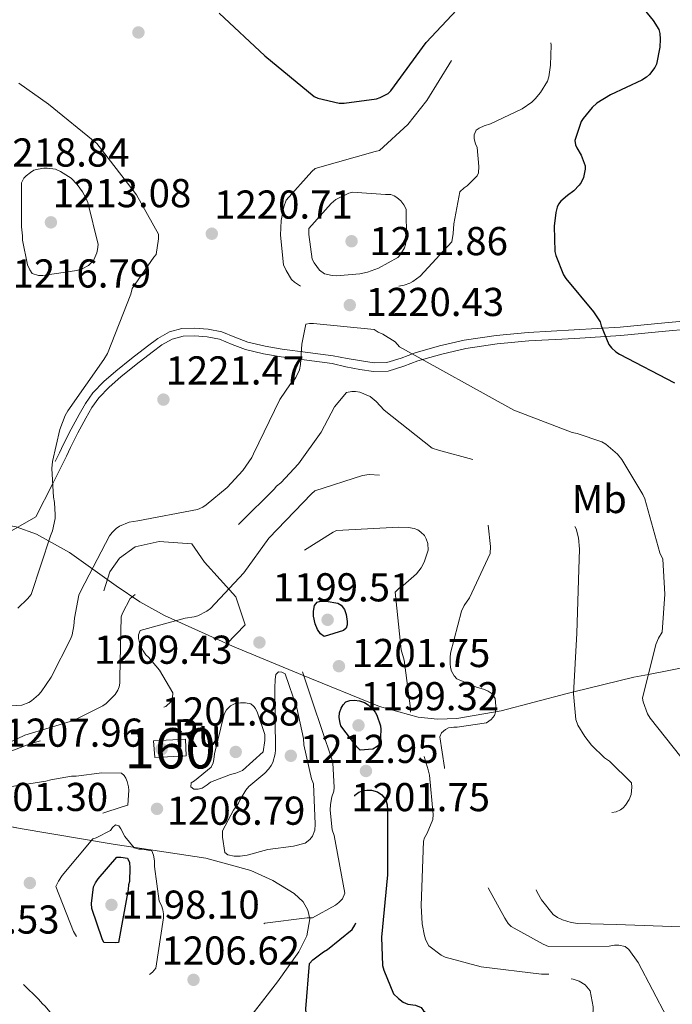
# Model space of a CAD drawing. Extents: x 573148 to 579970, y 756791 to 761494.
# Drawn here: x 578311 to 578473, y 758699 to 758944 of the extents above; entities that cross this region are included whole.
import ezdxf
from ezdxf.enums import TextEntityAlignment as Align

# ---------------------------------------------------------------- set-up
doc = ezdxf.new("R2010")
doc.units = 0
doc.header["$MEASUREMENT"] = 0
doc.linetypes.add('DGN Style 3', pattern=[111.07586, 79.3399, -31.73596])
for name, color, linetype in [('Nivel 16', 7, 'Continuous'), ('Nivel 17', 7, 'Continuous'), ('Nivel 18', 7, 'Continuous'), ('Nivel 21', 7, 'Continuous'), ('Nivel 35', 7, 'Continuous'), ('Nivel 37', 7, 'Continuous'), ('Nivel 4', 7, 'Continuous'), ('Nivel 41', 7, 'Continuous'), ('Nivel 48', 7, 'Continuous'), ('Nivel 5', 7, 'Continuous'), ('Nivel 53', 7, 'Continuous'), ('Nivel 57', 7, 'Continuous'), ('Nivel 59', 7, 'Continuous'), ('Nivel 7', 7, 'Continuous')]:
    doc.layers.add(name, color=color, linetype=linetype)
doc.styles.add('Style-arial', font='arial.shx', dxfattribs={"bigfont": 'arialbig.shx'})
doc.styles.add('Style-arialn', font='arialn.shx', dxfattribs={"bigfont": 'arialnbig.shx'})

# ---------------------------------------------------------------- blocks, each defined once
blk = doc.blocks.new('5PERFI_9')
at = {"layer": 'Nivel 17', "linetype": 'Continuous', "lineweight": 0}
h = blk.add_hatch(color=7, dxfattribs=at)
edge = h.paths.add_edge_path()
edge.add_ellipse((0, 0), major_axis=(1.104257284462765, 1.101976428642379), ratio=0.9999440326554762, start_angle=0, end_angle=360)
blk = doc.blocks.new('5PERFI_8')
at = {"layer": 'Nivel 17', "color": 7, "linetype": 'Continuous', "lineweight": 0}
blk.add_blockref('5PERFI_9', (0, 0), dxfattribs=at)
blk = doc.blocks.new('5PATER_4')
at = {"layer": 'Nivel 7', "linetype": 'Continuous', "lineweight": 0}
h = blk.add_hatch(color=53, dxfattribs=at)
edge = h.paths.add_edge_path()
edge.add_ellipse((0, 0), major_axis=(-1.070448565275408, -1.135071630285714), ratio=0.9994460200870456, start_angle=0, end_angle=360)

msp = doc.modelspace()

# ---------------------------------------------------------------- linework, layer by layer
at = {"layer": 'Nivel 16', "color": 1, "linetype": 'Continuous', "lineweight": 13}
msp.add_polyline3d([(578331.5, 758802.1400000001, 1218.302), (578333.0360000001, 758806.8759999999, 1218.366), (578335.4040000001, 758810.3319999999, 1218.366), (578339.308, 758813.084, 1218.302), (578345.26, 758814.4280000001, 1217.47), (578353.388, 758813.852, 1215.934), (578356.588, 758809.308, 1213.95), (578364.396, 758800.6680000001, 1210.814), (578366.7, 758793.692, 1210.494), (578362.0279999999, 758788.956, 1209.086)], dxfattribs=at)
at = {"layer": 'Nivel 18', "color": 1, "linetype": 'DGN Style 3', "lineweight": 13}
msp.add_polyline3d([(578344.236, 758760.733, 1208.92), (578352.044, 758761.1810000001, 1208.856), (578351.852, 758765.341, 1209.048), (578343.852, 758764.8929999999, 1208.536), (578344.236, 758760.733, 1208.92)], dxfattribs=at)
at = {"layer": 'Nivel 21', "color": 7, "linetype": 'Continuous', "lineweight": 0, "extrusion": (-0.01331926665364424, -0.02133133321484305, 0.9996837356679795), "elevation": -22670.00018052638, "flags": 128}
msp.add_lwpolyline([(88643.90342384181, 949710.0988121703), (88643.72024167387, 949707.1210483648), (88643.82936864207, 949704.0546261352), (88644.09800678957, 949699.9639780466), (88644.46289223176, 949695.8720975979), (88644.72772899899, 949693.5326715019), (88644.9946761413, 949691.1709664287)], dxfattribs=at)
at = {"layer": 'Nivel 21', "color": 7, "linetype": 'DGN Style 3', "lineweight": 0}
for points in [[(578319.4680000001, 758834.3319999999, 1219.582), (578320.4920000001, 758836.476, 1219.678), (578321.5160000001, 758838.6200000001, 1219.774), (578323.3929999999, 758842.324, 1220.133), (578325.3559999999, 758845.98, 1220.478), (578326.9469999999, 758848.743, 1220.561), (578328.8119999999, 758851.3559999999, 1220.606), (578331.534, 758854.216, 1220.644), (578334.5079999999, 758856.7960000001, 1220.67), (578338.406, 758859.9439999999, 1220.669), (578342.3800000001, 758863.004, 1220.67), (578344.95, 758864.8870000001, 1220.706), (578347.8200000001, 758866.524, 1220.734), (578350.952, 758867.3559999999, 1220.734), (578354.092, 758867.4199999999, 1220.734), (578357.4850000001, 758867.183, 1220.734), (578360.8759999999, 758866.524, 1220.734), (578364.119, 758865.2080000001, 1220.712), (578367.3400000001, 758863.9639999999, 1220.67), (578371.619, 758862.9839999999, 1220.66), (578375.916, 758862.236, 1220.414), (578382.2520000001, 758861.4040000001, 1219.646), (578388.588, 758860.5719999999, 1218.878), (578392.078, 758859.9340000001, 1218.992), (578395.5689999999, 758859.2960000001, 1219.106), (578398.7490000001, 758858.8260000001, 1219.062), (578401.905, 758858.912, 1218.978), (578405.4410000001, 758860.0390000001, 1219.082), (578408.9450000001, 758861.344, 1219.426), (578415.023, 758863.0590000001, 1220.445), (578421.169, 758864.48, 1221.474), (578429.068, 758865.6470000001, 1222.609), (578437.041, 758866.3999999999, 1223.65), (578448.5, 758867.021, 1224.966), (578459.953, 758867.744, 1226.274), (578471.0460000001, 758868.7760000001, 1227.715), (578482.1610000001, 758869.7919999999, 1228.898)], [(578321.192, 758833.5090000001, 1220.13), (578318.8330000001, 758828.8670000001, 1220), (578314.6300000001, 758820.5989999999, 1219.188), (578306.264, 758815.7720000001, 1217.582)]]:
    msp.add_polyline3d(points, dxfattribs=at)
at = {"layer": 'Nivel 21', "color": 7, "linetype": 'Continuous', "lineweight": 0}
msp.add_polyline3d([(578330.288, 758850.1370000001, 1220.606), (578332.855, 758852.8330000001, 1220.644), (578335.7339999999, 758855.331, 1220.67), (578339.5889999999, 758858.4439999999, 1220.669), (578343.527, 758861.477, 1220.67), (578345.9909999999, 758863.2820000001, 1220.706), (578348.551, 758864.7420000001, 1220.734), (578351.22, 758865.4510000001, 1220.734), (578354.0449999999, 758865.5090000001, 1220.734), (578357.2350000001, 758865.2860000001, 1220.734), (578360.3300000001, 758864.6840000001, 1220.734), (578363.416, 758863.432, 1220.712), (578366.78, 758862.1329999999, 1220.67), (578371.2420000001, 758861.111, 1220.66), (578375.628, 758860.3470000001, 1220.414), (578382.003, 758859.51, 1219.646), (578388.3389999999, 758858.6780000001, 1218.878), (578391.6980000001, 758857.855, 1218.992), (578395.2239999999, 758857.2110000001, 1219.106), (578398.622, 758856.709, 1219.062), (578402.2620000001, 758856.808, 1218.978), (578406.131, 758858.041, 1219.082), (578409.602, 758859.334, 1219.426), (578415.548, 758861.0120000001, 1220.445), (578421.5619999999, 758862.402, 1221.474), (578429.3219999999, 758863.548, 1222.609), (578437.1980000001, 758864.2919999999, 1223.65), (578448.6240000001, 758864.9110000001, 1224.966), (578460.1170000001, 758865.6370000001, 1226.274), (578471.24, 758866.672, 1227.715), (578482.348, 758867.6869999999, 1228.898)], dxfattribs=at)
at = {"layer": 'Nivel 35', "color": 92, "linetype": 'DGN Style 3', "lineweight": 0}
for points in [[(578292.788, 758820.1570000001, 1216.502), (578301.3330000001, 758819.683, 1216.62), (578309.7520000001, 758818.074, 1216.691), (578314.811, 758816.2409999999, 1216.686), (578323.0190000001, 758811.7069999999, 1216.552), (578334.612, 758803.436, 1216.112), (578340.473, 758799.449, 1215.812), (578346.6159999999, 758796.058, 1215.475), (578363.506, 758788.4029999999, 1213.987), (578380.9199999999, 758781.21, 1212.403), (578400.05, 758773.409, 1211.451), (578409.666, 758770.8, 1211.304), (578414.4879999999, 758770.28, 1211.356), (578419.3200000001, 758770.4580000001, 1211.507), (578430.2990000001, 758772.3859999999, 1212.168), (578446.7720000001, 758776.6570000001, 1214.748), (578448.3840000001, 758777.05, 1215), (578463.352, 758780.6980000001, 1219.049), (578466.9580000001, 758781.3940000001, 1220), (578491.246, 758786.081, 1225)], [(578287.736, 758747.4180000001, 1212.147), (578310.7390000001, 758743.146, 1211.029), (578333.8160000001, 758739.226, 1209.971), (578356.8570000001, 758735.7280000001, 1209.479), (578368.104, 758732.659, 1209.365), (578373.5619999999, 758730.213, 1209.318), (578378.872, 758726.9380000001, 1209.267), (578381.0989999999, 758724.872, 1209.24), (578382.301, 758722.773, 1209.219), (578382.7339999999, 758720.6740000001, 1209.203), (578382.0020000001, 758716.435, 1209.184), (578380.0419999999, 758712.4480000001, 1209.182), (578374.692, 758704.997, 1209.217), (578365.544, 758693.182, 1209.382)]]:
    msp.add_polyline3d(points, dxfattribs=at)
at = {"layer": 'Nivel 4', "color": 30, "linetype": 'Continuous', "lineweight": 30, "elevation": 1225, "flags": 128}
for points in [[(578462.155, 758951.2749999999), (578468.1710000001, 758943.915), (578469.5149999999, 758941.675), (578469.771, 758940.7150000001), (578469.899, 758939.307), (578469.835, 758937.3230000001), (578469.003, 758933.0989999999), (578468.5549999999, 758932.267), (578467.2110000001, 758930.4750000001), (578466.507, 758929.835), (578465.291, 758929.067), (578457.547, 758925.483), (578454.155, 758923.371), (578452.939, 758922.283), (578450.699, 758919.595), (578450.2509999999, 758918.827), (578448.6510000001, 758914.091), (578448.8430000001, 758913.003), (578449.163, 758912.2350000001), (578450.2509999999, 758910.443), (578451.2110000001, 758907.8189999999), (578451.2110000001, 758906.987), (578450.827, 758904.875), (578450.2509999999, 758903.659), (578449.7390000001, 758902.9550000001), (578448.395, 758901.547), (578446.7949999999, 758900.459), (578445.1950000001, 758898.987), (578444.619, 758898.283), (578444.2350000001, 758897.5150000001), (578443.915, 758896.2350000001), (578443.531, 758892.8430000001), (578443.659, 758886.507), (578443.915, 758885.483), (578445.835, 758880.683), (578446.4110000001, 758879.787), (578453.3230000001, 758871.531), (578454.923, 758869.0349999999), (578455.179, 758868.075), (578457.0989999999, 758863.4029999999), (578457.7390000001, 758862.571), (578458.8910000001, 758861.547), (578459.787, 758860.9709999999), (578473.483, 758853.8670000001)], [(578400.2690000001, 758924.7790000001), (578402.253, 758925.8030000001), (578402.8929999999, 758926.443), (578411.6610000001, 758938.4750000001), (578419.341, 758946.6030000001)], [(578360.2050000001, 758945.771), (578371.5970000001, 758935.1470000001), (578383.821, 758925.0349999999), (578384.781, 758924.6510000001), (578390.0930000001, 758923.371), (578391.3090000001, 758923.371), (578399.3729999999, 758924.459), (578400.2690000001, 758924.7790000001)]]:
    msp.add_lwpolyline(points, dxfattribs=at)
at = {"layer": 'Nivel 4', "color": 30, "linetype": 'DGN Style 3', "lineweight": 30, "elevation": 1200, "flags": 128}
for points in [[(578386.348, 758790.8130000001), (578385.388, 758791.517), (578384.6840000001, 758792.541), (578384.108, 758793.949), (578383.6599999999, 758795.869), (578383.6599999999, 758797.085), (578383.916, 758798.557), (578384.6200000001, 758799.325), (578385.452, 758799.645), (578386.7960000001, 758799.645), (578389.74, 758799.1329999999), (578390.5719999999, 758798.621), (578391.4040000001, 758797.533), (578391.788, 758796.253), (578392.044, 758794.5249999999), (578392.044, 758793.693), (578391.788, 758792.861), (578391.148, 758792.2849999999), (578386.348, 758790.8130000001)], [(578395.308, 758762.5889999999), (578394.476, 758763.4210000001), (578390.5079999999, 758768.605), (578390.1880000001, 758769.693), (578390.06, 758770.781), (578390.1240000001, 758771.869), (578390.5719999999, 758773.021), (578391.02, 758773.8530000001), (578391.7239999999, 758774.557), (578392.6840000001, 758774.9410000001), (578393.8999999999, 758775.0050000001), (578395.1159999999, 758774.8770000001), (578396.3319999999, 758774.429), (578397.2280000001, 758773.8530000001), (578398.2520000001, 758772.9569999999), (578399.02, 758771.997), (578399.4040000001, 758771.2930000001), (578400.3640000001, 758768.605), (578400.4280000001, 758767.709), (578400.236, 758764.061), (578399.5320000001, 758763.4850000001), (578398.4439999999, 758762.845), (578395.308, 758762.5889999999)], [(578392.3640000001, 758675.229), (578391.212, 758674.717), (578390.06, 758674.3970000001), (578385.7080000001, 758673.821), (578383.788, 758673.821), (578379.8840000001, 758673.1810000001), (578378.9879999999, 758672.3489999999), (578377.8360000001, 758671.581), (578375.5320000001, 758670.557), (578374.1880000001, 758670.9410000001), (578373.1000000001, 758671.837), (578372.588, 758672.733), (578372.588, 758673.885), (578372.908, 758674.973), (578373.2280000001, 758677.213), (578372.524, 758678.1089999999), (578370.6680000001, 758681.4369999999), (578370.7320000001, 758682.5249999999), (578371.1799999999, 758683.4210000001), (578372.2679999999, 758684.8289999999), (578373.3559999999, 758685.6610000001), (578374.2520000001, 758686.1089999999), (578378.092, 758688.797), (578378.7320000001, 758689.629), (578381.1000000001, 758693.8530000001), (578381.3559999999, 758694.621), (578381.868, 758697.1810000001), (578381.804, 758698.2690000001), (578382.7, 758709.5970000001), (578383.5320000001, 758710.429), (578386.156, 758712.477), (578387.1159999999, 758713.0530000001), (578393.26, 758717.9809999999), (578393.9639999999, 758719.0689999999), (578394.476, 758720.477), (578395.5, 758724.9569999999), (578395.5, 758726.0449999999), (578393.7080000001, 758740.381), (578393.9639999999, 758751.389), (578394.9240000001, 758752.1570000001), (578395.8200000001, 758752.477), (578396.908, 758752.669), (578398.1240000001, 758752.669), (578399.5959999999, 758752.2209999999), (578400.6840000001, 758751.453), (578401.6440000001, 758750.237), (578401.9639999999, 758748.9569999999), (578402.092, 758747.7409999999), (578402.092, 758731.6130000001), (578400.5560000001, 758716.061), (578400.8119999999, 758709.085), (578401.132, 758707.869), (578403.564, 758701.9809999999), (578404.78, 758700.8289999999), (578405.996, 758699.933), (578407.148, 758699.4850000001), (578409.004, 758699.165), (578410.476, 758698.6529999999), (578411.0519999999, 758697.757), (578411.756, 758697.1810000001), (578412.908, 758696.669), (578414.7, 758695.453), (578415.4680000001, 758694.301), (578416.6200000001, 758691.8049999999), (578416.6200000001, 758690.909), (578416.3, 758689.1810000001), (578415.3400000001, 758687.773), (578414.06, 758686.8130000001), (578401.6440000001, 758678.173), (578400.4920000001, 758677.9169999999), (578392.3640000001, 758675.229)], [(578331.564, 758714.781), (578331.1159999999, 758715.6769999999), (578328.5560000001, 758723.229), (578328.4920000001, 758724.5090000001), (578328.94, 758728.605), (578329.452, 758729.629), (578330.092, 758730.5889999999), (578334.764, 758735.9650000001), (578335.788, 758735.9650000001), (578337.452, 758735.709), (578337.8999999999, 758734.621), (578338.0279999999, 758733.341), (578337.8999999999, 758729.949), (578337.6440000001, 758729.1170000001), (578337.5800000001, 758727.9650000001), (578335.212, 758714.781), (578334.3800000001, 758714.717), (578331.564, 758714.781)]]:
    msp.add_lwpolyline(points, dxfattribs=at)
at = {"layer": 'Nivel 5', "color": 30, "linetype": 'DGN Style 3', "lineweight": 0, "flags": 128}
for points, elevation in [([(578404.913, 758877.926), (578406.257, 758878.118), (578407.665, 758878.6300000001), (578408.369, 758879.014), (578410.2250000001, 758880.358), (578418.033, 758888.9340000001), (578418.4169999999, 758890.9820000001), (578418.5449999999, 758893.3500000001), (578420.081, 758901.3500000001), (578421.105, 758902.31), (578421.8729999999, 758902.8219999999), (578424.369, 758905.318), (578424.689, 758906.0860000001), (578424.753, 758907.622), (578424.369, 758912.358), (578423.9850000001, 758913.254), (578423.665, 758914.47), (578423.665, 758915.494), (578424.1129999999, 758916.646), (578424.881, 758917.158), (578426.0970000001, 758917.7339999999), (578427.6969999999, 758918.246), (578435.5689999999, 758921.9580000001), (578437.9369999999, 758923.622), (578438.8330000001, 758924.4539999999), (578440.1129999999, 758925.99), (578441.841, 758928.8700000001), (578442.1610000001, 758929.8940000001), (578442.6089999999, 758932.838), (578442.737, 758937.8300000001), (578442.1610000001, 758942.182), (578441.3289999999, 758942.7579999999), (578440.497, 758943.078), (578438.8330000001, 758943.398), (578437.425, 758943.462), (578432.433, 758943.078), (578431.281, 758942.8219999999), (578421.9369999999, 758939.3659999999), (578420.913, 758938.47), (578420.337, 758937.7660000001), (578411.889, 758924.006), (578407.0889999999, 758918.054), (578400.0490000001, 758911.5900000001), (578399.0249999999, 758911.398), (578384.1129999999, 758907.1740000001), (578383.217, 758906.406), (578376.881, 758899.2380000001), (578376.3049999999, 758897.574), (578375.665, 758894.182), (578375.473, 758890.598), (578376.2409999999, 758883.1740000001), (578376.881, 758881.7660000001), (578378.2250000001, 758879.5900000001), (578378.929, 758878.8859999999), (578380.5930000001, 758877.798), (578383.729, 758876.3900000001), (578387.5050000001, 758875.3019999999), (578388.6570000001, 758875.2380000001), (578399.665, 758876.0700000001), (578400.497, 758876.3260000001), (578404.913, 758877.926)], 1220), ([(578311.334, 758889.341), (578311.334, 758890.429), (578311.014, 758892.669), (578311.078, 758903.5490000001), (578311.6540000001, 758904.7010000001), (578312.23, 758905.341), (578313.254, 758906.173), (578314.1499999999, 758906.685), (578315.2379999999, 758907.0050000001), (578316.5819999999, 758907.1969999999), (578317.4780000001, 758907.1969999999), (578319.5260000001, 758906.9410000001), (578320.7420000001, 758906.365), (578323.3659999999, 758904.7010000001), (578324.902, 758903.165), (578326.246, 758901.3729999999), (578327.078, 758899.837), (578327.5260000001, 758898.685), (578330.0860000001, 758888.253), (578329.9580000001, 758886.973), (578329.7660000001, 758886.1410000001), (578329.318, 758884.9890000001), (578328.9340000001, 758884.2849999999), (578327.7180000001, 758883.0050000001), (578326.182, 758882.173), (578324.774, 758881.7890000001), (578316.3260000001, 758880.5730000001), (578315.3019999999, 758880.5730000001), (578313.702, 758881.021), (578313.1259999999, 758881.9169999999), (578312.55, 758883.1969999999), (578311.334, 758889.341)], 1215), ([(578393.3929999999, 758901.2860000001), (578392.433, 758900.966), (578389.233, 758899.4299999999), (578388.081, 758898.47), (578382.513, 758892.1980000001), (578382.513, 758890.726), (578383.345, 758884.5819999999), (578383.8570000001, 758883.686), (578385.2010000001, 758881.8940000001), (578386.4169999999, 758880.9979999999), (578388.337, 758880.55), (578389.361, 758880.486), (578395.185, 758880.9340000001), (578397.105, 758881.382), (578399.7930000001, 758882.406), (578404.6570000001, 758885.03), (578405.297, 758885.798), (578406.321, 758887.398), (578406.577, 758888.23), (578406.7690000001, 758889.7660000001), (578406.7050000001, 758896.9979999999), (578406.129, 758898.0860000001), (578405.361, 758899.1100000001), (578404.4010000001, 758899.942), (578403.6969999999, 758900.3260000001), (578402.865, 758900.646), (578401.585, 758900.71), (578393.3929999999, 758901.2860000001)], 1215), ([(578289.19, 758823.5490000001), (578288.9340000001, 758820.9890000001), (578288.358, 758819.453), (578287.206, 758817.7250000001), (578280.486, 758809.9809999999), (578278.95, 758809.149), (578265.382, 758802.0449999999), (578260.646, 758800.4450000001), (578255.334, 758797.885), (578254.6300000001, 758797.2450000001), (578246.4380000001, 758787.709), (578244.966, 758785.405), (578244.71, 758783.7409999999), (578244.838, 758782.013), (578245.3500000001, 758780.413), (578246.95, 758777.021), (578248.9979999999, 758773.949), (578250.9180000001, 758771.9010000001), (578252.774, 758770.429), (578254.246, 758769.533), (578258.0860000001, 758767.869), (578269.5419999999, 758764.605), (578270.8219999999, 758764.477), (578287.142, 758763.1329999999), (578287.9739999999, 758763.1969999999), (578303.6540000001, 758763.517), (578305.382, 758763.773), (578308.1980000001, 758764.605), (578311.9099999999, 758766.2690000001), (578324.006, 758769.9809999999), (578331.3019999999, 758773.565), (578332.0700000001, 758774.1410000001), (578334.3740000001, 758776.381), (578335.014, 758777.469), (578335.334, 758778.301), (578335.5260000001, 758779.2609999999), (578335.5260000001, 758780.669), (578335.8459999999, 758795.709), (578336.166, 758796.605), (578338.0860000001, 758800.253), (578339.558, 758801.469), (578341.798, 758802.8130000001), (578342.95, 758803.325), (578357.6059999999, 758810.1089999999), (578358.4380000001, 758810.8770000001), (578365.4780000001, 758819.1969999999), (578373.926, 758827.453), (578374.5020000001, 758828.1570000001), (578375.5260000001, 758828.9890000001), (578379.942, 758833.7250000001), (578385.574, 758841.5970000001), (578388.902, 758847.869), (578391.8459999999, 758851.453), (578393.19, 758851.709), (578394.1499999999, 758851.709), (578395.1740000001, 758851.517), (578397.7339999999, 758850.493), (578399.27, 758849.213), (578401.254, 758847.037), (578413.158, 758837.629), (578414.7579999999, 758837.1170000001), (578429.2860000001, 758833.213), (578440.6780000001, 758828.413), (578442.534, 758827.0689999999), (578445.2220000001, 758824.253), (578446.182, 758822.909), (578448.9979999999, 758817.5970000001), (578449.574, 758815.3570000001), (578449.8300000001, 758812.541), (578449.638, 758807.4850000001), (578449.19, 758791.6769999999), (578448.358, 758776.5730000001), (578448.8700000001, 758770.173), (578449.446, 758768.8289999999), (578451.1740000001, 758765.949), (578452.838, 758763.837), (578456.038, 758760.7010000001), (578457.254, 758759.869), (578462.7579999999, 758754.493), (578462.8219999999, 758753.341), (578462.6939999999, 758751.5490000001), (578462.182, 758750.3330000001), (578461.2860000001, 758748.925), (578460.71, 758748.2849999999), (578460.006, 758747.773), (578458.9180000001, 758747.2609999999), (578456.8060000001, 758746.8770000001), (578455.8459999999, 758746.8770000001), (578446.5020000001, 758745.469), (578445.2860000001, 758744.5730000001), (578442.662, 758742.077), (578442.0860000001, 758741.2450000001), (578440.486, 758737.9809999999), (578439.6540000001, 758735.5490000001), (578438.5020000001, 758729.7250000001), (578438.6939999999, 758728.7650000001), (578439.27, 758727.2930000001), (578440.358, 758725.3729999999), (578443.3019999999, 758721.7250000001), (578444.3260000001, 758721.021), (578445.6059999999, 758720.381)], 1215), ([(578315.308, 758700.7010000001), (578316.2679999999, 758699.5490000001), (578316.908, 758698.973), (578319.7239999999, 758695.581), (578321.9639999999, 758691.933), (578322.9240000001, 758689.821), (578324.396, 758684.7650000001), (578324.588, 758683.229), (578324.652, 758667.4210000001), (578325.4199999999, 758661.469), (578325.868, 758660.6370000001), (578326.828, 758659.5490000001), (578327.852, 758658.909), (578328.7479999999, 758658.6529999999), (578330.156, 758658.6529999999), (578331.564, 758658.909), (578332.9720000001, 758659.3570000001), (578339.1159999999, 758660.381), (578340.3319999999, 758660.381), (578346.7320000001, 758659.4850000001), (578351.2760000001, 758658.2690000001), (578354.476, 758656.861), (578358.4439999999, 758654.493), (578366.828, 758647.9650000001), (578372.3319999999, 758645.021), (578373.548, 758644.8289999999), (578376.8119999999, 758644.8289999999), (578380.0120000001, 758645.341), (578396.2679999999, 758650.077), (578411.756, 758654.0449999999), (578427.436, 758657.2450000001), (578443.0519999999, 758661.149), (578458.412, 758666.3330000001), (578472.8759999999, 758671.325), (578487.084, 758676.6370000001), (578487.4680000001, 758677.469), (578487.4680000001, 758678.8130000001), (578487.212, 758679.9010000001), (578486.5079999999, 758681.5009999999), (578485.676, 758682.717), (578483.1799999999, 758685.533), (578480.236, 758688.0290000001), (578478.5719999999, 758689.1170000001), (578472.172, 758695.0050000001), (578471.5320000001, 758696.2209999999), (578464.4280000001, 758709.7890000001), (578462.06, 758713.0530000001), (578461.1640000001, 758713.757), (578459.628, 758714.077), (578458.54, 758714.077), (578457.196, 758713.885), (578442.092, 758713.821), (578440.8119999999, 758714.3330000001), (578432.8119999999, 758718.7490000001), (578432.108, 758719.517), (578431.2760000001, 758720.797), (578423.5320000001, 758734.8770000001), (578421.0360000001, 758741.405), (578420.46, 758743.773), (578416.236, 758758.237), (578415.084, 758765.8530000001), (578415.5320000001, 758766.8770000001), (578416.4920000001, 758767.709), (578417.26, 758768.0930000001), (578418.54, 758768.2849999999), (578419.436, 758768.2849999999), (578426.7320000001, 758769.3729999999), (578427.8840000001, 758770.2050000001), (578428.652, 758771.165), (578428.908, 758771.997), (578429.0360000001, 758773.533), (578428.844, 758775.453), (578428.0760000001, 758776.541), (578427.1159999999, 758777.2450000001), (578426.156, 758777.693), (578424.236, 758778.2050000001), (578419.308, 758780.317), (578418.6680000001, 758781.021), (578418.0279999999, 758782.237), (578417.7720000001, 758783.1329999999), (578417.6440000001, 758784.0930000001), (578417.6440000001, 758785.629), (578417.7720000001, 758786.6529999999), (578420.46, 758797.149), (578421.1640000001, 758798.557), (578422.4439999999, 758800.477), (578427.564, 758811.4850000001), (578427.692, 758813.213), (578427.0519999999, 758818.845), (578426.6680000001, 758819.7409999999), (578425.324, 758821.9809999999), (578423.5959999999, 758823.9650000001), (578422.764, 758824.669), (578417.5800000001, 758827.997), (578416.108, 758828.7010000001), (578411.436, 758830.173), (578409.6440000001, 758830.493), (578397.548, 758831.0689999999), (578395.8200000001, 758830.8130000001), (578383.98, 758827.037), (578383.212, 758826.2690000001)], 1210), ([(578383.212, 758826.2690000001), (578372.588, 758815.2609999999), (578366.3160000001, 758806.621), (578358.06, 758797.7890000001), (578357.1640000001, 758797.149), (578354.9240000001, 758795.933), (578353.9639999999, 758795.6769999999), (578351.788, 758795.4210000001), (578340.524, 758792.3489999999), (578340.1399999999, 758791.2609999999), (578340.1399999999, 758790.365), (578340.588, 758788.6370000001), (578341.2919999999, 758787.229), (578341.996, 758786.2690000001), (578342.6359999999, 758785.693), (578345.388, 758782.429), (578348.652, 758776.797), (578348.588, 758775.581), (578348.2679999999, 758774.685), (578346.9240000001, 758773.469), (578346.156, 758773.149), (578344.8759999999, 758772.8289999999), (578328.8759999999, 758768.413), (578313.388, 758764.253), (578299.0519999999, 758758.685), (578297.7720000001, 758758.365), (578296.8759999999, 758758.301), (578281.8360000001, 758755.7409999999), (578281.132, 758755.037), (578279.3400000001, 758752.733), (578278.2520000001, 758750.557), (578278.2520000001, 758749.469), (578280.172, 758733.5970000001), (578280.8119999999, 758731.7409999999), (578281.196, 758729.821), (578283.5, 758723.6130000001), (578285.804, 758713.2450000001), (578288.3640000001, 758706.909), (578290.22, 758706.2690000001), (578291.1159999999, 758706.2690000001), (578294.06, 758706.6529999999), (578297.132, 758706.5249999999), (578298.092, 758705.885), (578302.2520000001, 758703.9650000001), (578303.5320000001, 758704.0290000001), (578304.8119999999, 758704.477), (578308.524, 758705.2450000001), (578309.676, 758705.1170000001), (578310.5719999999, 758704.669), (578311.5320000001, 758704.3489999999), (578315.308, 758700.7010000001)], 1210), ([(578407.788, 758772.061), (578407.788, 758772.8929999999), (578406.1880000001, 758784.925), (578405.4839999999, 758787.5490000001), (578404.0120000001, 758801.821), (578405.0360000001, 758802.909), (578405.932, 758803.4850000001), (578409.26, 758806.365), (578410.412, 758807.9010000001), (578411.1799999999, 758809.3090000001), (578412.2039999999, 758812.317), (578412.0760000001, 758813.9169999999), (578411.692, 758815.1329999999), (578411.244, 758815.9010000001), (578410.348, 758816.797), (578409.5800000001, 758817.3090000001), (578408.6840000001, 758817.629), (578407.2760000001, 758817.885), (578404.78, 758818.013), (578389.3559999999, 758817.1810000001), (578388.524, 758816.797), (578380.2039999999, 758811.4850000001), (578379.5, 758810.2050000001), (578378.7960000001, 758808.413), (578377.8999999999, 758804.5730000001), (578377.7080000001, 758802.717), (578378.092, 758790.7490000001), (578378.6680000001, 758789.149), (578383.4040000001, 758774.621), (578388.2679999999, 758760.3489999999), (578388.46, 758759.389), (578388.844, 758753.3090000001), (578388.716, 758752.3489999999), (578388.2679999999, 758751.0050000001), (578387.8840000001, 758749.085), (578387.8200000001, 758747.6769999999), (578388.3319999999, 758742.8130000001), (578388.78, 758741.405), (578391.4680000001, 758727.0689999999), (578390.892, 758725.6610000001), (578389.996, 758724.7010000001), (578389.1640000001, 758724.061), (578383.4040000001, 758720.925), (578382.1240000001, 758720.925), (578371.564, 758719.581), (578370.6680000001, 758718.8770000001), (578369.324, 758717.213), (578369.26, 758715.7409999999), (578369.132, 758700.189), (578368.6840000001, 758699.101), (578368.108, 758698.2690000001), (578356.0760000001, 758692.125), (578355.5, 758690.845), (578355.244, 758689.885), (578354.54, 758688.669), (578353.132, 758687.2609999999), (578352.4280000001, 758686.7490000001), (578344.6200000001, 758682.5249999999), (578336.7479999999, 758676.5730000001), (578336.108, 758675.2930000001), (578334.5719999999, 758670.8130000001), (578334.828, 758669.469), (578335.788, 758668.5090000001), (578337.004, 758668.061), (578338.284, 758667.997), (578344.172, 758668.5730000001), (578359.6599999999, 758670.685), (578361.5160000001, 758670.685), (578365.4199999999, 758669.9809999999), (578366.3160000001, 758669.277), (578367.3400000001, 758667.933), (578367.788, 758666.845), (578367.98, 758665.565), (578370.0279999999, 758658.781), (578370.7320000001, 758658.2690000001), (578371.756, 758657.821), (578373.868, 758657.2450000001), (578375.7239999999, 758657.1810000001), (578385.7080000001, 758658.2050000001), (578388.652, 758658.909), (578393.5160000001, 758660.8289999999), (578394.8600000001, 758661.5970000001), (578395.692, 758662.237), (578398.892, 758665.5009999999), (578399.3400000001, 758666.2050000001), (578409.7720000001, 758677.7250000001), (578411.8840000001, 758677.8530000001), (578427.8200000001, 758678.429), (578429.0360000001, 758678.7490000001), (578437.74, 758682.3970000001), (578443.436, 758685.8530000001), (578444.2679999999, 758686.557), (578452.78, 758695.773), (578453.0360000001, 758696.605), (578453.2280000001, 758697.885), (578453.2280000001, 758698.781), (578452.46, 758702.7490000001), (578451.244, 758704.2209999999), (578449.7080000001, 758705.1810000001), (578448.236, 758705.693), (578442.22, 758706.909)], 1205), ([(578365.996, 758757.533), (578364.3319999999, 758756.8289999999), (578362.9879999999, 758756.5090000001), (578358.06, 758754.6529999999), (578357.2280000001, 758753.949), (578355.9480000001, 758753.1170000001), (578354.9879999999, 758752.861), (578353.8999999999, 758752.925), (578353.132, 758753.4369999999), (578353.26, 758754.4610000001), (578354.092, 758754.973), (578358.1880000001, 758758.365), (578358.7, 758759.453), (578358.892, 758760.2849999999), (578359.02, 758761.693), (578361.452, 758771.5490000001), (578362.0279999999, 758772.5730000001), (578362.9879999999, 758773.5970000001), (578364.2039999999, 758774.173), (578365.4839999999, 758774.365), (578366.764, 758774.365), (578368.108, 758774.1089999999), (578368.7479999999, 758773.533), (578369.26, 758772.8929999999), (578369.7720000001, 758771.869), (578371.564, 758766.429), (578371.564, 758764.9569999999), (578371.1799999999, 758762.1410000001), (578365.996, 758757.533)], 1205), ([(578442.22, 758706.909), (578440.3640000001, 758706.909), (578425.388, 758708.7650000001), (578416.4280000001, 758711.1329999999), (578415.4040000001, 758711.645), (578412.3319999999, 758713.949), (578411.628, 758715.3570000001), (578411.244, 758716.4450000001), (578410.6680000001, 758719.453), (578410.412, 758723.933), (578410.9879999999, 758739.997), (578411.308, 758740.8289999999), (578411.9480000001, 758741.9169999999), (578413.3559999999, 758745.3090000001), (578413.4199999999, 758746.5889999999), (578412.524, 758756.381), (578412.2039999999, 758757.7250000001), (578407.788, 758772.061)], 1205), ([(578289.9639999999, 758736.925), (578289.9639999999, 758737.821), (578289.5800000001, 758740.4450000001), (578289.004, 758741.5970000001), (578286.3160000001, 758749.469), (578286.764, 758750.365), (578287.6599999999, 758751.1329999999), (578289.068, 758751.9650000001), (578291.244, 758752.861), (578292.716, 758752.9890000001), (578308.0760000001, 758753.4369999999), (578317.1000000001, 758754.845), (578318.3160000001, 758755.229), (578323.5, 758756.125), (578324.652, 758756.125), (578331.0519999999, 758756.9569999999), (578335.916, 758756.8929999999), (578336.5560000001, 758756.317), (578337.004, 758755.6130000001), (578337.324, 758754.781), (578337.6440000001, 758753.4369999999), (578337.7080000001, 758752.605), (578337.5160000001, 758748.8929999999), (578336.108, 758748.5090000001), (578321.5160000001, 758743.773), (578320.4920000001, 758743.581), (578314.6680000001, 758743.2609999999), (578306.9240000001, 758741.7250000001), (578306.9240000001, 758740.8289999999), (578307.436, 758737.3729999999), (578308.2039999999, 758736.733), (578308.2679999999, 758735.9010000001), (578308.0760000001, 758732.125), (578307.692, 758731.229), (578304.108, 758725.469), (578303.4040000001, 758724.9569999999), (578302.7, 758724.125), (578302.4439999999, 758723.2930000001), (578302.2520000001, 758722.1410000001), (578301.868, 758721.3090000001), (578301.1000000001, 758720.797), (578298.8600000001, 758719.773), (578297.7080000001, 758719.773), (578292.588, 758720.669), (578292.1399999999, 758721.757), (578291.8840000001, 758722.717), (578291.5, 758725.9169999999), (578289.9639999999, 758736.925)], 1205), ([(578324.716, 758716.253), (578324.0120000001, 758717.469), (578319.5959999999, 758728.669), (578320.236, 758730.013), (578321.132, 758731.4210000001), (578328.8119999999, 758740.5090000001), (578329.6440000001, 758740.7650000001), (578333.2280000001, 758742.621), (578333.676, 758743.325), (578334.4439999999, 758744.0290000001), (578335.2760000001, 758743.773), (578335.788, 758743.0050000001), (578336.7479999999, 758741.085), (578339.0519999999, 758738.2690000001), (578340.2039999999, 758737.949), (578341.0360000001, 758737.949), (578343.4680000001, 758737.565), (578343.852, 758736.477), (578344.108, 758735.0689999999), (578344.108, 758733.6610000001), (578345.26, 758725.021), (578345.8999999999, 758723.997), (578346.22, 758722.909), (578346.348, 758721.885), (578346.348, 758720.925), (578344.4920000001, 758708.381), (578343.5959999999, 758707.4210000001), (578342.2520000001, 758706.3330000001), (578340.9720000001, 758705.885), (578339.1799999999, 758705.693), (578332.9720000001, 758705.821), (578332.0760000001, 758706.013), (578329.5800000001, 758707.037), (578328.6840000001, 758707.6130000001), (578327.7239999999, 758708.5730000001), (578327.3400000001, 758709.277), (578324.716, 758716.253)], 1205), ([(578445.6059999999, 758720.381), (578447.7820000001, 758719.7409999999), (578449.446, 758719.4850000001), (578458.9180000001, 758719.229), (578475.1100000001, 758718.6529999999), (578480.23, 758717.757), (578488.9979999999, 758714.9410000001), (578489.8940000001, 758714.365), (578491.0460000001, 758713.277), (578492.646, 758710.973), (578493.6699999999, 758708.797), (578495.334, 758703.229), (578495.398, 758701.5009999999), (578495.142, 758685.885), (578495.5900000001, 758684.861), (578496.486, 758683.453), (578497.7660000001, 758681.9809999999), (578498.406, 758681.469), (578502.5660000001, 758676.925), (578502.5020000001, 758676.0290000001), (578501.7339999999, 758672.381), (578500.902, 758670.1410000001), (578499.75, 758668.2849999999), (578499.1100000001, 758667.581), (578497.318, 758666.0449999999), (578494.7579999999, 758664.381), (578493.798, 758663.5490000001), (578484.006, 758657.021), (578482.0860000001, 758656.4450000001), (578467.3019999999, 758651.389), (578461.926, 758650.301), (578445.6699999999, 758646.909), (578430.6300000001, 758642.0449999999), (578416.038, 758637.5009999999), (578401.638, 758633.213), (578400.102, 758632.9569999999), (578384.166, 758629.3090000001), (578381.2220000001, 758628.2209999999), (578371.558, 758625.9809999999), (578370.47, 758625.9809999999), (578365.158, 758626.685), (578364.2620000001, 758627.0050000001), (578362.1499999999, 758628.0930000001), (578359.9739999999, 758629.629), (578347.686, 758638.5249999999), (578339.4299999999, 758642.8770000001), (578338.2139999999, 758643.1329999999), (578336.422, 758643.453), (578333.2220000001, 758643.581), (578329.382, 758643.1329999999), (578328.422, 758642.8130000001), (578327.014, 758642.1089999999), (578321.574, 758640.4450000001), (578320.6780000001, 758640.6370000001), (578319.398, 758641.341), (578318.6300000001, 758641.9809999999), (578317.99, 758642.7490000001), (578317.2860000001, 758644.0930000001), (578316.902, 758645.1170000001), (578312.102, 758660.0290000001), (578305.446, 758673.7890000001), (578304.166, 758675.0689999999), (578294.182, 758682.7490000001), (578292.5819999999, 758683.581), (578280.9979999999, 758691.709), (578280.166, 758692.861), (578272.9979999999, 758705.9809999999), (578272.038, 758708.541), (578271.462, 758710.973), (578268.902, 758725.757), (578268.5819999999, 758726.6529999999), (578264.23, 758735.165), (578262.95, 758736.189), (578261.6699999999, 758736.9569999999), (578260.3899999999, 758737.149), (578259.3019999999, 758736.8929999999), (578258.47, 758736.5730000001), (578257.318, 758735.933), (578256.486, 758735.2930000001), (578253.6699999999, 758733.885), (578252.774, 758734.077), (578251.3659999999, 758734.6529999999), (578236.1980000001, 758741.3090000001), (578234.9820000001, 758741.5009999999), (578226.9820000001, 758741.757), (578225.1259999999, 758741.565), (578220.838, 758740.477), (578219.75, 758740.0290000001), (578217.382, 758738.685), (578216.6780000001, 758738.0449999999), (578215.206, 758735.869), (578214.6300000001, 758734.3970000001), (578213.2220000001, 758732.1570000001), (578212.1340000001, 758731.2609999999), (578211.1740000001, 758730.7490000001)], 1215)]:
    msp.add_lwpolyline(points, dxfattribs=dict(at, elevation=elevation))
at = {"layer": 'Nivel 5', "color": 30, "linetype": 'Continuous', "lineweight": 0, "flags": 128}
for points, elevation in [([(578310.378, 758928.3500000001), (578317.7379999999, 758923.102), (578329.77, 758913.31), (578330.4099999999, 758912.6059999999), (578339.69, 758900.574), (578345.1300000001, 758890.8459999999), (578345.1300000001, 758889.6939999999), (578344.554, 758885.726), (578343.9780000001, 758885.0860000001), (578338.602, 758877.342), (578338.2180000001, 758875.8700000001), (578332.4580000001, 758861.1499999999), (578331.5619999999, 758859.6780000001), (578322.538, 758846.942), (578321.898, 758845.726), (578320.618, 758842.27), (578318.7620000001, 758834.334), (578318.6340000001, 758832.5419999999), (578319.0179999999, 758825.4380000001), (578319.274, 758824.158), (578319.466, 758821.0860000001), (578319.402, 758820.1259999999), (578318.7620000001, 758817.118), (578318.25, 758815.838)], 1220), ([(578306.1540000001, 758773.47), (578311.146, 758773.726), (578312.8740000001, 758774.4299999999), (578313.578, 758774.878), (578315.3060000001, 758776.3500000001), (578315.946, 758777.054), (578318.442, 758780.702), (578323.3060000001, 758790.3019999999), (578323.6259999999, 758791.2620000001), (578324.074, 758793.5020000001), (578324.202, 758795.422), (578325.354, 758801.118), (578325.8019999999, 758802.142), (578332.97, 758815.838), (578333.6100000001, 758816.6699999999), (578334.5700000001, 758817.6300000001), (578335.466, 758818.206), (578337.834, 758819.23), (578340.01, 758819.55), (578354.858, 758822.4299999999), (578356.138, 758823.006), (578356.97, 758823.5179999999), (578362.2180000001, 758827.8700000001), (578366.122, 758832.094), (578368.298, 758835.294), (578368.746, 758836.19), (578375.338, 758849.6939999999), (578377.962, 758853.598), (578378.602, 758854.2380000001), (578379.2420000001, 758855.1980000001), (578380.202, 758857.118), (578380.4580000001, 758858.462), (578380.7779999999, 758863.5179999999), (578381.8019999999, 758868.446), (578382.6340000001, 758868.638), (578383.658, 758868.574), (578398.7620000001, 758867.102), (578399.7860000001, 758866.462), (578400.9380000001, 758865.95), (578404.01, 758864.03), (578405.034, 758862.814), (578433.514, 758847.0700000001), (578447.9780000001, 758841.5020000001), (578449.2579999999, 758841.246), (578455.402, 758839.1980000001), (578456.362, 758838.622), (578459.2420000001, 758836.1259999999), (578460.3300000001, 758834.7820000001), (578465.578, 758826.078), (578466.0260000001, 758825.054), (578469.8019999999, 758811.6140000001), (578470.506, 758810.078), (578471.051, 758801.3870000001), (578470.4110000001, 758791.915), (578469.4510000001, 758790.379), (578468.811, 758788.8430000001), (578465.483, 758775.467), (578465.675, 758774.571), (578466.699, 758771.6270000001), (578467.4029999999, 758770.5390000001), (578476.939, 758758.507)], 1220), ([(578318.25, 758815.838), (578313.45, 758801.246), (578312.554, 758800.158), (578310.122, 758797.854)], 1220), ([(578367.5959999999, 758753.565), (578366.828, 758752.605), (578365.3559999999, 758750.173), (578365.0360000001, 758749.405), (578363.756, 758747.6769999999), (578361.004, 758742.557), (578361.004, 758740.9569999999), (578361.6440000001, 758737.1170000001), (578362.348, 758736.605), (578363.9480000001, 758736.2209999999), (578365.4199999999, 758736.2209999999), (578367.212, 758736.477), (578372.3319999999, 758737.885), (578378.7320000001, 758738.717), (578381.612, 758739.4850000001), (578382.764, 758740.381), (578383.4040000001, 758741.213), (578383.98, 758742.685), (578384.108, 758744.1570000001), (578383.6599999999, 758754.2050000001), (578383.212, 758755.4210000001), (578381.2919999999, 758763.933), (578381.1640000001, 758765.469), (578379.564, 758773.085), (578376.6200000001, 758781.533), (578375.788, 758781.9809999999), (578374.956, 758782.0449999999), (578374.3160000001, 758781.341), (578374.1240000001, 758780.125), (578374.06, 758778.013), (578374.2520000001, 758762.6529999999), (578374.1240000001, 758761.693), (578373.548, 758759.517), (578373.1640000001, 758758.7490000001), (578372.588, 758757.9169999999), (578371.564, 758756.8289999999), (578367.5959999999, 758753.565)], 1210)]:
    msp.add_lwpolyline(points, dxfattribs=dict(at, elevation=elevation))
at = {"layer": 'Nivel 53', "color": 1, "linetype": 'Continuous', "lineweight": 0}
msp.add_3dface([(578344.236, 758760.733, 1208.92), (578352.044, 758761.1810000001, 1208.856), (578351.852, 758765.341, 1209.048), (578343.852, 758764.8929999999, 1208.536)], dxfattribs=at)
at = {"layer": 'Nivel 57', "color": 92, "linetype": 'DGN Style 3', "lineweight": 0}
msp.add_polyline3d([(578491.246, 758786.081, 1225), (578466.9580000001, 758781.3940000001, 1220), (578463.352, 758780.6980000001, 1219.049), (578448.3840000001, 758777.05, 1215), (578446.7720000001, 758776.6570000001, 1214.748), (578430.2990000001, 758772.3859999999, 1212.168), (578419.3200000001, 758770.4580000001, 1211.507), (578414.4879999999, 758770.28, 1211.356), (578409.666, 758770.8, 1211.304), (578400.05, 758773.409, 1211.451), (578380.9199999999, 758781.21, 1212.403), (578363.506, 758788.4029999999, 1213.987), (578346.6159999999, 758796.058, 1215.475), (578340.473, 758799.449, 1215.812), (578334.612, 758803.436, 1216.112), (578323.0190000001, 758811.7069999999, 1216.552), (578314.811, 758816.2409999999, 1216.686), (578309.7520000001, 758818.074, 1216.691)], dxfattribs=at)
at = {"layer": 'Nivel 59', "color": 7, "linetype": 'Continuous', "lineweight": 0}
msp.add_polyline3d([(578365.544, 758693.182, 1209.382), (578374.692, 758704.997, 1209.217), (578380.0419999999, 758712.4480000001, 1209.182), (578382.0020000001, 758716.435, 1209.184), (578382.7339999999, 758720.6740000001, 1209.203), (578382.301, 758722.773, 1209.219), (578381.0989999999, 758724.872, 1209.24), (578378.872, 758726.9380000001, 1209.267), (578373.5619999999, 758730.213, 1209.318), (578368.104, 758732.659, 1209.365), (578356.8570000001, 758735.7280000001, 1209.479), (578333.8160000001, 758739.226, 1209.971), (578310.7390000001, 758743.146, 1211.029), (578287.736, 758747.4180000001, 1212.147)], dxfattribs=at)

# ---------------------------------------------------------------- block references
at = {"layer": 'Nivel 17', "color": 7, "linetype": 'Continuous', "lineweight": 0}
msp.add_blockref('5PERFI_8', (578340.1300000001, 758940.946, 1222.422), dxfattribs=at)
at = {"layer": 'Nivel 7', "color": 53, "linetype": 'Continuous', "lineweight": 0}
for p in [(578318.3740000001, 758893.757, 1213.08), (578358.379, 758890.925, 1220.712), (578393.1370000001, 758889.0619999999, 1211.856), (578392.689, 758873.19, 1220.432), (578346.3530000001, 758849.702, 1221.472), (578387.1799999999, 758794.973, 1199.512), (578370.22, 758789.341, 1209.432), (578389.996, 758783.453, 1201.752), (578394.8600000001, 758768.733, 1199.32), (578345.8999999999, 758762.845, 1207.96), (578364.3319999999, 758762.1410000001, 1201.88), (578378.0279999999, 758761.1810000001, 1212.952), (578396.716, 758757.405, 1201.752), (578344.7479999999, 758747.997, 1208.792), (578313.132, 758729.565, 1205.528), (578333.4199999999, 758724.125, 1198.104), (578353.8360000001, 758705.5009999999, 1206.616)]:
    msp.add_blockref('5PATER_4', p, dxfattribs=at)

# ---------------------------------------------------------------- texts
at = {"layer": 'Nivel 18', "color": 1, "linetype": 'Continuous', "lineweight": 0, "style": 'Style-arial'}
msp.add_text('Ru', height=7.000002, rotation=1.272011131754478, dxfattribs=at).set_placement((578354.8492134355, 758766.8586565461, 1206.951), align=Align.MIDDLE_CENTER)
at = {"layer": 'Nivel 37', "color": 92, "linetype": 'Continuous', "lineweight": 0, "style": 'Style-arialn'}
msp.add_text('Mb', height=7.000002, rotation=359.9423583235809, dxfattribs=at).set_placement((578454.7613808031, 758825.0026724022, 1217.31), align=Align.MIDDLE_CENTER)
at = {"layer": 'Nivel 41', "color": 7, "linetype": 'Continuous', "lineweight": 0, "style": 'Style-arial'}
for s, p in [('1218.84', (578303.469, 758907.6170000001, 1218.84)), ('1213.08', (578318.8260000001, 758897.507, 1213.08)), ('1220.71', (578358.9720000001, 758894.675, 1220.712)), ('1211.86', (578397.568, 758885.6000000001, 1211.856)), ('1216.79', (578308.825, 758877.5530000001, 1216.792)), ('1220.43', (578396.622, 758870.4739999999, 1220.432)), ('1221.47', (578346.8759999999, 758853.452, 1221.472)), ('1199.51', (578373.538, 758799.5490000001, 1199.512)), ('1209.43', (578329.0970000001, 758784.044, 1209.432)), ('1201.75', (578393.183, 758783.2239999999, 1201.752)), ('1199.32', (578395.382, 758772.483, 1199.32)), ('1201.88', (578345.9180000001, 758768.6980000001, 1201.88)), ('1207.96', (578306.808, 758763.4269999999, 1207.96)), ('1212.95', (578380.324, 758759.3970000001, 1212.952)), ('1201.30', (578298.145, 758747.4550000001, 1201.304)), ('1201.75', (578393.1030000001, 758747.4070000001, 1201.752)), ('1208.79', (578347.189, 758744.037, 1208.792)), ('1198.10', (578335.844, 758720.679, 1198.104)), ('1205.53', (578286.065, 758716.9850000001, 1205.528)), ('1206.62', (578345.8670000001, 758709.284, 1206.616))]:
    msp.add_text(s, height=7.000002, dxfattribs=at).set_placement(p)
at = {"layer": 'Nivel 48', "color": 1, "linetype": 'Continuous', "lineweight": 0, "style": 'Style-arialn'}
msp.add_text('160', height=10.000002, dxfattribs=at).set_placement((578347.994660008, 758763.0450009999, 1207.569), align=Align.MIDDLE_CENTER)

doc.saveas('drawing.dxf')
